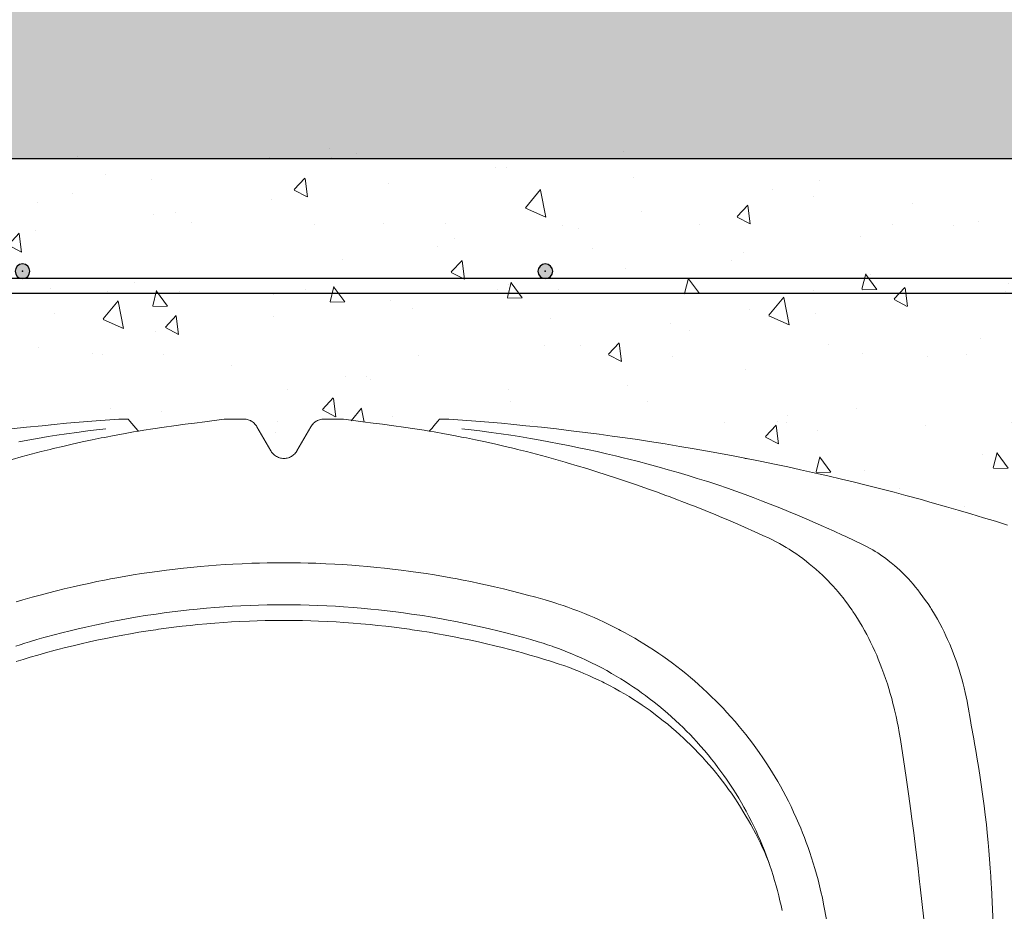
# Model space of a CAD drawing. Units: millimetres. Extents: x 190191 to 758478, y -189629 to 181124.
# Drawn here: x 229190 to 229590, y 64265 to 64627 of the extents above; entities that cross this region are included whole.
import ezdxf

# ---------------------------------------------------------------- set-up
doc = ezdxf.new("R2010")
doc.units = ezdxf.units.MM
doc.linetypes.add('CONTINUA', pattern=[0])
for name, color, linetype, lineweight in [('CUPOLEX', 7, 'CONTINUA', 0), ('CUPOLEX-1', 8, 'Continuous', 9), ('L-retino', 8, 'Continuous', 9)]:
    doc.layers.add(name, color=color, linetype=linetype, lineweight=lineweight)
for name, color, linetype in [('Finishing Sectioned', 3, 'Continuous'), ('Hatch', 252, 'Continuous'), ('Insulation', 74, 'Continuous'), ('Sectioned', 5, 'Continuous'), ('Thin', 191, 'Continuous'), ('View', 9, 'Continuous')]:
    doc.layers.add(name, color=color, linetype=linetype)

# ---------------------------------------------------------------- blocks, each defined once
blk = doc.blocks.new('cupolex h 60')
at = {"layer": 'Hatch', "transparency": 33554687}
h = blk.add_hatch(color=256, dxfattribs=at)
h.dxf.hatch_style = 1
edge = h.paths.add_edge_path()
edge.add_arc((0.24887, 0.66739), 0.003, 0, 360)
h = blk.add_hatch(color=256, dxfattribs=at)
h.dxf.hatch_style = 1
edge = h.paths.add_edge_path()
edge.add_arc((0.46113, 0.66739), 0.003, 0, 360)
at = {"layer": 'L-retino'}
h = blk.add_hatch(dxfattribs=at)
h.set_pattern_fill('AR-CONC', color=256, scale=0.01, angle=103.0871, style=0)
h.set_pattern_definition([(82.65814, (58.627834, 19.77152), (0.06377278, 0.03342204), [0.0075, -0.0825]), (27.65814, (58.62783, 19.77152), (-0.05227174, 0.05584008), [0.006, -0.066]), (133.10954, (58.63315, 19.774305), (0.01150111, 0.08926211), [0.00637402, -0.07011421]), (78.84234, (58.61704, 19.78836), (0.09878341, 0.0436559), [0.01125, -0.12375]), (129.29374, (58.62527, 19.792), (0.02612388, 0.13244826), [0.00956103, -0.1051713]), (23.84234, (58.61704, 19.78836), (0.02612378, 0.13244829), [0.009, -0.099]), (53.65814, (58.62816, 19.789544), (0.071980255, -0.00168608), [0.0075, -0.0825]), (358.65814, (58.62816, 19.789544), (-0.01864609, 0.07418068), [0.006, -0.066]), (104.10954, (58.63416, 19.789404), (0.053334226, 0.07249455), [0.00637402, -0.07011421]), (70.158136, (58.627834, 19.77152), (-0.01694005, 0.028682686), [0, -0.0652, 0, -0.067, 0, -0.06625]), (40.158136, (58.627834, 19.77152), (0.00086451, 0.047401629), [0, -0.0382, 0, -0.0637, 0, -0.02525]), (0.158136, (58.60906, 19.759486), (0.046159911, 0.026907503), [0, -0.025, 0, -0.078, 0, -0.1035]), (350.15814, (58.60064, 19.75409), (0.043696834, 0.039898093), [0, -0.0325, 0, -0.0518, 0, -0.0735])])
h.paths.add_polyline_path([(0.71, 0.54905), (0.71, 0.719), (0, 0.719), (0, 0.54905), (0.00253, 0.54905), (0.01228, 0.53667), (0.02131, 0.53418), (0.03225, 0.53797), (0.03577, 0.5417), (0.04337, 0.55324), (0.04891, 0.55833), (0.05599, 0.56245), (0.11854, 0.58054), (0.17769, 0.5934), (0.25047, 0.60405), (0.29182, 0.60737), (0.29598, 0.60248), (0.32084, 0.60598), (0.33561, 0.60737), (0.34138, 0.60675), (0.34383, 0.60464), (0.35074, 0.59316), (0.35429, 0.59146), (0.35725, 0.59184), (0.36027, 0.59446), (0.36452, 0.60182), (0.36862, 0.60675), (0.37439, 0.60737), (0.38028, 0.60719), (0.39509, 0.60527), (0.41417, 0.60263), (0.41818, 0.60737), (0.50974, 0.59731), (0.55415, 0.5891), (0.61327, 0.57482), (0.63908, 0.56734), (0.65603, 0.56148), (0.66934, 0.54979), (0.68184, 0.53556), (0.69311, 0.53474), (0.70347, 0.54217), (0.70747, 0.54905)])
for p in [(0.24887, 0.66739, -0.33369), (0.24887, 0.66739, -0.33369), (0.24887, 0.66739, -0.33369), (0.46113, 0.66739, -0.33369), (0.46113, 0.66739, -0.33369), (0.46113, 0.66739, -0.33369)]:
    blk.add_point(p)
at = {"layer": 'CUPOLEX', "color": 115, "linetype": 'Continuous'}
for p, q in [((0.28798, 0.60737, -0.33369), (0.29182, 0.60737, -0.33369)), ((0.37136, 0.60737, -0.33369), (0.37136, 0.60737, -0.33369)), ((0.37439, 0.60737, -0.33369), (0.37439, 0.60737, -0.33369)), ((0.42202, 0.60737, -0.33369), (0.41818, 0.60737, -0.33369)), ((0.3469, 0.59936, -0.33369), (0.3469, 0.59936, -0.33369)), ((0.34973, 0.59446, -0.33369), (0.34973, 0.59446, -0.33369))]:
    blk.add_line(p, q, dxfattribs=at)
at = {"layer": 'CUPOLEX', "color": 115, "linetype": 'Continuous', "elevation": -0.33369}
for points in [[(0.355, 0.59141), (0.35451, 0.59143), (0.35407, 0.59149), (0.35366, 0.59156), (0.35318, 0.59169), (0.35275, 0.59185), (0.35238, 0.59201), (0.35195, 0.59223), (0.35159, 0.59246), (0.3512, 0.59274), (0.3509, 0.593), (0.35058, 0.59331), (0.35028, 0.59365), (0.35003, 0.59398), (0.3498, 0.59434), (0.34973, 0.59446), (0.3469, 0.59936), (0.34406, 0.60427), (0.34406, 0.60427), (0.34383, 0.60464), (0.34353, 0.60505), (0.34326, 0.60536), (0.34294, 0.60568), (0.3426, 0.60598), (0.34226, 0.60623), (0.3419, 0.60647), (0.34178, 0.60654), (0.34178, 0.60654), (0.34138, 0.60675), (0.34092, 0.60695), (0.34052, 0.60709), (0.34009, 0.60721), (0.33963, 0.6073), (0.33922, 0.60735), (0.33879, 0.60737), (0.33864, 0.60737), (0.33864, 0.60737), (0.33561, 0.60737), (0.33561, 0.60737), (0.33335, 0.60737), (0.33261, 0.60737)], [(0.355, 0.59141), (0.35549, 0.59143), (0.35593, 0.59149), (0.35634, 0.59156), (0.35682, 0.59169), (0.35725, 0.59185), (0.35762, 0.59201), (0.35805, 0.59223), (0.35841, 0.59246), (0.3588, 0.59274), (0.3591, 0.593), (0.35942, 0.59331), (0.35972, 0.59365), (0.35997, 0.59398), (0.3602, 0.59434), (0.36027, 0.59446), (0.36027, 0.59446), (0.3631, 0.59936), (0.3631, 0.59936), (0.36594, 0.60427), (0.36594, 0.60427), (0.36617, 0.60464), (0.36647, 0.60505), (0.36674, 0.60536), (0.36706, 0.60568), (0.3674, 0.60598), (0.36774, 0.60623), (0.3681, 0.60647), (0.36822, 0.60654), (0.36822, 0.60654), (0.36862, 0.60675), (0.36908, 0.60695), (0.36948, 0.60709), (0.36991, 0.60721), (0.37037, 0.6073), (0.37078, 0.60735), (0.37121, 0.60737), (0.37136, 0.60737), (0.37439, 0.60737), (0.37665, 0.60737), (0.37739, 0.60737)]]:
    blk.add_lwpolyline(points, dxfattribs=at)
at = {"layer": 'CUPOLEX', "color": 115, "linetype": 'Continuous'}
for points in [[(0.28798, 0.60737, -0.33369), (0.28798, 0.60737, -0.33369), (0.28247, 0.60697, -0.33369), (0.27708, 0.60655, -0.33369), (0.27183, 0.60612, -0.33369), (0.2667, 0.60566, -0.33369), (0.2617, 0.6052, -0.33369), (0.25682, 0.60471, -0.33369), (0.25047, 0.60405, -0.33369), (0.24433, 0.60337, -0.33369), (0.23839, 0.60267, -0.33369), (0.23264, 0.60196, -0.33369), (0.22707, 0.60124, -0.33369), (0.22169, 0.60051, -0.33369), (0.21648, 0.59977, -0.33369), (0.21143, 0.59904, -0.33369), (0.20656, 0.5983, -0.33369), (0.20026, 0.59731, -0.33369), (0.19424, 0.59632, -0.33369), (0.18848, 0.59534, -0.33369), (0.18297, 0.59436, -0.33369), (0.17769, 0.5934, -0.33369), (0.17265, 0.59245, -0.33369), (0.16782, 0.59152, -0.33369), (0.16165, 0.5903, -0.33369), (0.15585, 0.5891, -0.33369), (0.15037, 0.58794, -0.33369), (0.14521, 0.58682, -0.33369), (0.14034, 0.58573, -0.33369), (0.13423, 0.58433, -0.33369), (0.12858, 0.583, -0.33369), (0.12336, 0.58174, -0.33369), (0.11854, 0.58054, -0.33369), (0.11261, 0.57904, -0.33369), (0.10727, 0.57765, -0.33369), (0.10248, 0.57638, -0.33369), (0.09673, 0.57482, -0.33369), (0.09176, 0.57344, -0.33369), (0.08602, 0.57181, -0.33369), (0.08131, 0.57044, -0.33369), (0.07615, 0.56892, -0.33369), (0.07092, 0.56734, -0.33369), (0.06616, 0.56588, -0.33369), (0.06127, 0.56434, -0.33369)], [(0.29182, 0.60737, -0.33369), (0.29182, 0.60737, -0.33369), (0.29248, 0.60651, -0.33369), (0.29325, 0.60557, -0.33369), (0.29407, 0.6046, -0.33369), (0.29485, 0.60371, -0.33369), (0.29569, 0.60279, -0.33369), (0.29598, 0.60248, -0.33369)], [(0.32295, 0.60623, -0.33369), (0.32295, 0.60623, -0.33369), (0.31872, 0.60574, -0.33369), (0.31491, 0.60527, -0.33369), (0.31035, 0.60467, -0.33369), (0.3064, 0.60411, -0.33369), (0.30184, 0.60343, -0.33369), (0.2981, 0.60283, -0.33369), (0.29598, 0.60248, -0.33369)], [(0.33261, 0.60737, -0.33369), (0.33261, 0.60737, -0.33369), (0.33164, 0.60735, -0.33369), (0.33076, 0.6073, -0.33369), (0.32972, 0.60719, -0.33369), (0.32295, 0.60623, -0.33369)], [(0.37739, 0.60737, -0.33369), (0.37739, 0.60737, -0.33369), (0.37836, 0.60735, -0.33369), (0.37924, 0.6073, -0.33369), (0.38028, 0.60719, -0.33369), (0.38705, 0.60623, -0.33369)], [(0.38705, 0.60623, -0.33369), (0.38705, 0.60623, -0.33369), (0.39128, 0.60574, -0.33369), (0.39509, 0.60527, -0.33369), (0.39965, 0.60467, -0.33369), (0.4036, 0.60411, -0.33369), (0.40816, 0.60343, -0.33369), (0.4119, 0.60283, -0.33369), (0.41402, 0.60248, -0.33369)], [(0.41818, 0.60737, -0.33369), (0.41818, 0.60737, -0.33369), (0.41752, 0.60651, -0.33369), (0.41675, 0.60557, -0.33369), (0.41593, 0.6046, -0.33369), (0.41515, 0.60371, -0.33369), (0.41431, 0.60279, -0.33369), (0.41402, 0.60248, -0.33369)], [(0.42202, 0.60737, -0.33369), (0.42202, 0.60737, -0.33369), (0.42753, 0.60697, -0.33369), (0.43292, 0.60655, -0.33369), (0.43817, 0.60612, -0.33369), (0.4433, 0.60566, -0.33369), (0.4483, 0.6052, -0.33369), (0.45318, 0.60471, -0.33369), (0.45953, 0.60405, -0.33369), (0.46567, 0.60337, -0.33369)], [(0.16664, 0.5913, -0.33369), (0.16664, 0.5913, -0.33369), (0.16713, 0.59138, -0.33369), (0.16764, 0.59141, -0.33369), (0.16781, 0.59141, -0.33369)]]:
    blk.add_polyline3d(points, dxfattribs=at)
at = {"layer": 'CUPOLEX-1', "color": 115, "linetype": 'Continuous'}
for points in [[(0.28275, 0.60345, -0.33369), (0.28275, 0.60345, -0.33369), (0.27896, 0.60301, -0.33369), (0.27539, 0.60256, -0.33369), (0.27089, 0.60197, -0.33369), (0.26673, 0.60138, -0.33369), (0.26288, 0.60081, -0.33369), (0.25933, 0.60025, -0.33369), (0.25494, 0.59953, -0.33369), (0.25099, 0.59884, -0.33369), (0.24744, 0.5982, -0.33369), (0.24318, 0.59739, -0.33369), (0.23949, 0.59666, -0.33369), (0.23522, 0.59578, -0.33369), (0.23172, 0.59504, -0.33369), (0.22787, 0.59419, -0.33369), (0.22396, 0.59329, -0.33369), (0.2204, 0.59245, -0.33369), (0.21673, 0.59156, -0.33369), (0.21551, 0.59125, -0.33369), (0.21551, 0.59125, -0.33369), (0.21103, 0.59011, -0.33369), (0.20715, 0.58909, -0.33369), (0.20267, 0.58788, -0.33369), (0.19899, 0.58685, -0.33369), (0.19497, 0.58568, -0.33369), (0.1909, 0.58446, -0.33369), (0.18719, 0.58332, -0.33369), (0.1834, 0.58212, -0.33369), (0.18214, 0.58171, -0.33369), (0.18214, 0.58171, -0.33369), (0.17886, 0.58063, -0.33369), (0.17494, 0.5793, -0.33369), (0.17156, 0.57812, -0.33369), (0.16768, 0.57673, -0.33369), (0.16451, 0.57556, -0.33369), (0.16106, 0.57425, -0.33369), (0.15756, 0.57288, -0.33369), (0.15439, 0.57162, -0.33369), (0.15115, 0.57029, -0.33369), (0.15007, 0.56984, -0.33369), (0.15007, 0.56984, -0.33369), (0.14643, 0.56833, -0.33369), (0.14274, 0.56676, -0.33369), (0.13937, 0.56531, -0.33369), (0.13592, 0.56378, -0.33369), (0.13477, 0.56327, -0.33369), (0.13477, 0.56327, -0.33369), (0.13155, 0.56182, -0.33369), (0.12826, 0.5603, -0.33369), (0.12716, 0.55979, -0.33369), (0.12716, 0.55979, -0.33369), (0.1229, 0.55777, -0.33369), (0.1204, 0.55657, -0.33369), (0.11956, 0.55617, -0.33369), (0.11956, 0.55617, -0.33369), (0.11849, 0.55564, -0.33369), (0.11727, 0.555, -0.33369), (0.11594, 0.55426, -0.33369), (0.11494, 0.55366, -0.33369), (0.11393, 0.55303, -0.33369), (0.11272, 0.55224, -0.33369), (0.11178, 0.55159, -0.33369), (0.11178, 0.55159, -0.33369), (0.11078, 0.55087, -0.33369), (0.10964, 0.55001, -0.33369), (0.1084, 0.54903, -0.33369), (0.10716, 0.548, -0.33369), (0.10605, 0.54703, -0.33369), (0.10492, 0.54599, -0.33369), (0.10455, 0.54564, -0.33369), (0.10455, 0.54564, -0.33369), (0.10353, 0.54465, -0.33369), (0.1026, 0.54371, -0.33369), (0.10147, 0.54252, -0.33369), (0.10047, 0.54142, -0.33369), (0.09958, 0.5404, -0.33369), (0.09853, 0.53916, -0.33369), (0.09764, 0.53806, -0.33369), (0.09663, 0.53675, -0.33369), (0.09554, 0.53529, -0.33369), (0.09445, 0.53377, -0.33369), (0.09348, 0.53235, -0.33369), (0.09251, 0.53087, -0.33369), (0.09219, 0.53036, -0.33369), (0.09219, 0.53036, -0.33369), (0.09129, 0.52891, -0.33369), (0.09045, 0.5275, -0.33369), (0.08966, 0.52613, -0.33369), (0.08868, 0.52435, -0.33369), (0.08779, 0.52264, -0.33369), (0.08697, 0.521, -0.33369), (0.08622, 0.51943, -0.33369), (0.08553, 0.51794, -0.33369), (0.0847, 0.51603, -0.33369), (0.08395, 0.51423, -0.33369), (0.08329, 0.51256, -0.33369), (0.08269, 0.51099, -0.33369), (0.08199, 0.50903, -0.33369), (0.08139, 0.50725, -0.33369), (0.08087, 0.50563, -0.33369), (0.08027, 0.50367, -0.33369), (0.07978, 0.50195, -0.33369), (0.07925, 0.49995, -0.33369), (0.07883, 0.49829, -0.33369), (0.0784, 0.49646, -0.33369), (0.07798, 0.49458, -0.33369), (0.07763, 0.49285, -0.33369), (0.0773, 0.49106, -0.33369), (0.07719, 0.49046, -0.33369), (0.07719, 0.49046, -0.33369), (0.07623, 0.48499, -0.33369), (0.07592, 0.48315, -0.33369), (0.07592, 0.48315, -0.33369), (0.07495, 0.47759, -0.33369), (0.07463, 0.47573, -0.33369), (0.07463, 0.47573, -0.33369), (0.0741, 0.47284, -0.33369), (0.07349, 0.46937, -0.33369), (0.07299, 0.46635, -0.33369), (0.07244, 0.46287, -0.33369), (0.07187, 0.45904, -0.33369), (0.07133, 0.45514, -0.33369), (0.07071, 0.45039, -0.33369), (0.07025, 0.44669, -0.33369), (0.07025, 0.44669, -0.33369), (0.06979, 0.4428, -0.33369), (0.06943, 0.43941, -0.33369), (0.06905, 0.4355, -0.33369), (0.06876, 0.43228, -0.33369), (0.06848, 0.42875, -0.33369), (0.06822, 0.42516, -0.33369), (0.06801, 0.42188, -0.33369), (0.06783, 0.4185, -0.33369), (0.06778, 0.41738, -0.33369), (0.06778, 0.41738, -0.33369), (0.0654, 0.36617, -0.33369)], [(0.29598, 0.60248, -0.33369), (0.294, 0.60215, -0.33369), (0.28984, 0.60141, -0.33369), (0.28605, 0.60071, -0.33369), (0.28216, 0.59996, -0.33369), (0.28087, 0.59971, -0.33369), (0.28087, 0.59971, -0.33369), (0.27716, 0.59895, -0.33369), (0.2731, 0.59809, -0.33369), (0.26898, 0.59717, -0.33369), (0.26523, 0.59631, -0.33369), (0.26138, 0.59539, -0.33369), (0.2601, 0.59508, -0.33369), (0.2601, 0.59508, -0.33369), (0.25644, 0.59416, -0.33369), (0.25243, 0.59312, -0.33369), (0.24835, 0.59203, -0.33369), (0.24465, 0.591, -0.33369), (0.24084, 0.58992, -0.33369), (0.23957, 0.58955, -0.33369), (0.23957, 0.58955, -0.33369), (0.23594, 0.58847, -0.33369), (0.23196, 0.58726, -0.33369), (0.2279, 0.586, -0.33369), (0.22421, 0.58481, -0.33369), (0.2204, 0.58357, -0.33369), (0.21913, 0.58314, -0.33369), (0.21913, 0.58314, -0.33369), (0.2155, 0.58192, -0.33369), (0.2115, 0.58055, -0.33369), (0.20743, 0.57912, -0.33369), (0.20371, 0.57779, -0.33369), (0.19987, 0.57639, -0.33369), (0.19859, 0.57592, -0.33369), (0.19859, 0.57592, -0.33369), (0.19473, 0.57447, -0.33369), (0.19344, 0.57398, -0.33369), (0.19344, 0.57398, -0.33369), (0.18958, 0.5725, -0.33369), (0.1883, 0.572, -0.33369), (0.1883, 0.572, -0.33369), (0.18399, 0.57029, -0.33369), (0.17958, 0.56848, -0.33369), (0.17812, 0.56787, -0.33369), (0.17812, 0.56787, -0.33369), (0.17385, 0.56607, -0.33369), (0.16946, 0.56418, -0.33369), (0.16801, 0.56354, -0.33369), (0.16801, 0.56354, -0.33369), (0.16375, 0.56165, -0.33369), (0.16049, 0.56017, -0.33369), (0.15798, 0.559, -0.33369), (0.15798, 0.559, -0.33369), (0.15663, 0.55835, -0.33369), (0.15538, 0.55771, -0.33369), (0.15382, 0.55688, -0.33369), (0.1524, 0.55607, -0.33369), (0.1511, 0.5553, -0.33369), (0.14992, 0.55457, -0.33369), (0.14847, 0.55363, -0.33369), (0.14718, 0.55276, -0.33369), (0.14566, 0.55169, -0.33369), (0.14436, 0.55073, -0.33369), (0.14288, 0.5496, -0.33369), (0.14168, 0.54864, -0.33369), (0.14039, 0.54757, -0.33369), (0.13909, 0.54646, -0.33369), (0.13753, 0.54507, -0.33369), (0.13634, 0.54397, -0.33369), (0.13634, 0.54397, -0.33369), (0.13534, 0.54302, -0.33369), (0.13412, 0.5418, -0.33369), (0.13304, 0.54068, -0.33369), (0.13208, 0.53964, -0.33369), (0.13094, 0.53837, -0.33369), (0.12997, 0.53724, -0.33369), (0.12887, 0.5359, -0.33369), (0.12797, 0.53478, -0.33369), (0.12701, 0.53353, -0.33369), (0.12604, 0.53223, -0.33369), (0.12518, 0.53102, -0.33369), (0.1243, 0.52976, -0.33369), (0.12402, 0.52933, -0.33369), (0.12402, 0.52933, -0.33369), (0.12305, 0.52788, -0.33369), (0.12215, 0.52647, -0.33369), (0.12131, 0.52509, -0.33369), (0.12025, 0.52331, -0.33369), (0.11929, 0.5216, -0.33369), (0.1184, 0.51995, -0.33369), (0.11758, 0.51838, -0.33369), (0.11682, 0.51688, -0.33369), (0.1159, 0.51497, -0.33369), (0.11508, 0.51317, -0.33369), (0.11434, 0.51149, -0.33369), (0.11367, 0.50992, -0.33369), (0.11288, 0.50796, -0.33369), (0.11219, 0.50617, -0.33369), (0.11139, 0.504, -0.33369), (0.11073, 0.50211, -0.33369), (0.11, 0.49989, -0.33369), (0.10943, 0.49805, -0.33369), (0.10882, 0.49601, -0.33369), (0.10824, 0.49392, -0.33369), (0.10774, 0.492, -0.33369), (0.10724, 0.49001, -0.33369), (0.10709, 0.48934, -0.33369), (0.10709, 0.48934, -0.33369), (0.10647, 0.48661, -0.33369), (0.10587, 0.48379, -0.33369), (0.10568, 0.48285, -0.33369), (0.10568, 0.48285, -0.33369), (0.10515, 0.4801, -0.33369), (0.10464, 0.47727, -0.33369), (0.10448, 0.47632, -0.33369), (0.10448, 0.47632, -0.33369), (0.10341, 0.46919, -0.33369), (0.10235, 0.46192, -0.33369), (0.10141, 0.45527, -0.33369), (0.10048, 0.44841, -0.33369), (0.10017, 0.44612, -0.33369), (0.10017, 0.44612, -0.33369), (0.0993, 0.43937, -0.33369), (0.09844, 0.43249, -0.33369), (0.09768, 0.4262, -0.33369), (0.09693, 0.41973, -0.33369), (0.09669, 0.41757, -0.33369), (0.09669, 0.41757, -0.33369), (0.09092, 0.36627, -0.33369)], [(0.41402, 0.60248, -0.33369), (0.416, 0.60215, -0.33369), (0.42016, 0.60141, -0.33369), (0.42395, 0.60071, -0.33369), (0.42784, 0.59996, -0.33369), (0.42913, 0.59971, -0.33369), (0.42913, 0.59971, -0.33369), (0.43284, 0.59895, -0.33369), (0.4369, 0.59809, -0.33369), (0.44102, 0.59717, -0.33369), (0.44477, 0.59631, -0.33369), (0.44862, 0.59539, -0.33369), (0.4499, 0.59508, -0.33369), (0.4499, 0.59508, -0.33369), (0.45356, 0.59416, -0.33369), (0.45757, 0.59312, -0.33369), (0.46165, 0.59203, -0.33369), (0.46535, 0.591, -0.33369)], [(0.42725, 0.60345, -0.33369), (0.42725, 0.60345, -0.33369), (0.43104, 0.60301, -0.33369), (0.43461, 0.60256, -0.33369), (0.43911, 0.60197, -0.33369), (0.44327, 0.60138, -0.33369), (0.44712, 0.60081, -0.33369), (0.45067, 0.60025, -0.33369), (0.45506, 0.59953, -0.33369), (0.45901, 0.59884, -0.33369), (0.46256, 0.5982, -0.33369)], [(0.12326, 0.34556, -0.68869), (0.13589, 0.4105, -0.68869), (0.13589, 0.4105, -0.68869), (0.1364, 0.41305, -0.68869), (0.13695, 0.41555, -0.68869), (0.13753, 0.41798, -0.68869), (0.13813, 0.42036, -0.68869), (0.13875, 0.42269, -0.68869), (0.1394, 0.42496, -0.68869), (0.14006, 0.42717, -0.68869), (0.14075, 0.42934, -0.68869), (0.14145, 0.43145, -0.68869), (0.14217, 0.43352, -0.68869), (0.1429, 0.43554, -0.68869), (0.14364, 0.4375, -0.68869), (0.1444, 0.43943, -0.68869), (0.14516, 0.4413, -0.68869), (0.14593, 0.44314, -0.68869), (0.14698, 0.44552, -0.68869), (0.14804, 0.44783, -0.68869), (0.14911, 0.45007, -0.68869), (0.15018, 0.45223, -0.68869), (0.15126, 0.45433, -0.68869), (0.15234, 0.45636, -0.68869), (0.15343, 0.45832, -0.68869), (0.15451, 0.46023, -0.68869), (0.15559, 0.46207, -0.68869), (0.15667, 0.46385, -0.68869), (0.15775, 0.46558, -0.68869), (0.15919, 0.46781, -0.68869), (0.16061, 0.46994, -0.68869), (0.16202, 0.47199, -0.68869), (0.16342, 0.47394, -0.68869), (0.1648, 0.47582, -0.68869), (0.16616, 0.47762, -0.68869), (0.1675, 0.47934, -0.68869), (0.16882, 0.48099, -0.68869), (0.17012, 0.48257, -0.68869), (0.17183, 0.48458, -0.68869), (0.1735, 0.48649, -0.68869), (0.17513, 0.48829, -0.68869), (0.17671, 0.48999, -0.68869), (0.17826, 0.4916, -0.68869), (0.17975, 0.49312, -0.68869), (0.18121, 0.49456, -0.68869), (0.18309, 0.49637, -0.68869), (0.1849, 0.49805, -0.68869), (0.18663, 0.49962, -0.68869), (0.18828, 0.50107, -0.68869), (0.18986, 0.50242, -0.68869), (0.19187, 0.50409, -0.68869), (0.19376, 0.50561, -0.68869), (0.19553, 0.50699, -0.68869), (0.19718, 0.50824, -0.68869), (0.19925, 0.50976, -0.68869), (0.20113, 0.5111, -0.68869), (0.20284, 0.51229, -0.68869), (0.20491, 0.51368, -0.68869), (0.20673, 0.51486, -0.68869), (0.20885, 0.5162, -0.68869), (0.21062, 0.51727, -0.68869), (0.21257, 0.51843, -0.68869), (0.21457, 0.51958, -0.68869), (0.21641, 0.5206, -0.68869), (0.21832, 0.52162, -0.68869), (0.21896, 0.52196, -0.68869), (0.22113, 0.52307, -0.68869), (0.22303, 0.52401, -0.68869), (0.22523, 0.52507, -0.68869), (0.22706, 0.52591, -0.68869), (0.22907, 0.5268, -0.68869), (0.23113, 0.52768, -0.68869), (0.23301, 0.52846, -0.68869), (0.23496, 0.52924, -0.68869), (0.23561, 0.52949, -0.68869), (0.23561, 0.52949, -0.68869), (0.23764, 0.53025, -0.68869), (0.23972, 0.53101, -0.68869), (0.24162, 0.53166, -0.68869), (0.24358, 0.53232, -0.68869), (0.24423, 0.53253, -0.68869), (0.24423, 0.53253, -0.68869), (0.24624, 0.53316, -0.68869), (0.24898, 0.53398, -0.68869), (0.2518, 0.53478, -0.68869), (0.25274, 0.53504, -0.68869), (0.25274, 0.53504, -0.68869), (0.25607, 0.53596, -0.68869), (0.25908, 0.53675, -0.68869), (0.26269, 0.53768, -0.68869), (0.26583, 0.53845, -0.68869), (0.26947, 0.53931, -0.68869), (0.27246, 0.53999, -0.68869), (0.27575, 0.5407, -0.68869), (0.2791, 0.5414, -0.68869), (0.28216, 0.54201, -0.68869), (0.28531, 0.54261, -0.68869), (0.28636, 0.54281, -0.68869), (0.28636, 0.54281, -0.68869), (0.29019, 0.54349, -0.68869), (0.29381, 0.5441, -0.68869), (0.29723, 0.54464, -0.68869), (0.30046, 0.54512, -0.68869), (0.30351, 0.54555, -0.68869), (0.30735, 0.54606, -0.68869), (0.31091, 0.54649, -0.68869), (0.31421, 0.54686, -0.68869), (0.31726, 0.54718, -0.68869), (0.32103, 0.54753, -0.68869), (0.32442, 0.54782, -0.68869), (0.32748, 0.54806, -0.68869), (0.33114, 0.5483, -0.68869), (0.33432, 0.54849, -0.68869), (0.338, 0.54867, -0.68869), (0.34203, 0.54883, -0.68869), (0.34511, 0.54893, -0.68869), (0.34824, 0.54899, -0.68869), (0.35204, 0.54904, -0.68869), (0.355, 0.54905, -0.68869)], [(0.46376, 0.53316, -0.68869), (0.46102, 0.53398, -0.68869), (0.4582, 0.53478, -0.68869), (0.45726, 0.53504, -0.68869), (0.45726, 0.53504, -0.68869), (0.45393, 0.53596, -0.68869), (0.45092, 0.53675, -0.68869), (0.44731, 0.53768, -0.68869), (0.44417, 0.53845, -0.68869), (0.44053, 0.53931, -0.68869), (0.43754, 0.53999, -0.68869), (0.43425, 0.5407, -0.68869), (0.4309, 0.5414, -0.68869), (0.42784, 0.54201, -0.68869), (0.42469, 0.54261, -0.68869), (0.42364, 0.54281, -0.68869), (0.42364, 0.54281, -0.68869), (0.41981, 0.54349, -0.68869), (0.41619, 0.5441, -0.68869), (0.41277, 0.54464, -0.68869), (0.40954, 0.54512, -0.68869), (0.40649, 0.54555, -0.68869), (0.40265, 0.54606, -0.68869), (0.39909, 0.54649, -0.68869), (0.39579, 0.54686, -0.68869), (0.39274, 0.54718, -0.68869), (0.38897, 0.54753, -0.68869), (0.38558, 0.54782, -0.68869), (0.38252, 0.54806, -0.68869), (0.37886, 0.5483, -0.68869), (0.37568, 0.54849, -0.68869), (0.372, 0.54867, -0.68869), (0.36797, 0.54883, -0.68869), (0.36489, 0.54893, -0.68869), (0.36176, 0.54899, -0.68869), (0.35796, 0.54904, -0.68869), (0.355, 0.54905, -0.68869)], [(0.355, 0.53199, -0.66738), (0.355, 0.53199, -0.66738), (0.352, 0.53198, -0.66738), (0.34823, 0.53192, -0.66738), (0.34475, 0.53184, -0.66738), (0.34153, 0.53174, -0.66738), (0.33756, 0.53157, -0.66738), (0.33399, 0.53138, -0.66738), (0.33078, 0.53118, -0.66738), (0.32693, 0.5309, -0.66738), (0.32359, 0.53063, -0.66738), (0.31975, 0.53027, -0.66738), (0.31659, 0.52995, -0.66738), (0.31313, 0.52956, -0.66738), (0.30962, 0.52914, -0.66738), (0.30642, 0.52872, -0.66738), (0.30314, 0.52826, -0.66738), (0.30205, 0.5281, -0.66738)], [(0.355, 0.53199, -0.66738), (0.355, 0.53199, -0.66738), (0.358, 0.53198, -0.66738), (0.36177, 0.53192, -0.66738), (0.36525, 0.53184, -0.66738), (0.36847, 0.53174, -0.66738), (0.37244, 0.53157, -0.66738), (0.37601, 0.53138, -0.66738), (0.37922, 0.53118, -0.66738), (0.38307, 0.5309, -0.66738), (0.38641, 0.53063, -0.66738), (0.39025, 0.53027, -0.66738), (0.39341, 0.52995, -0.66738), (0.39687, 0.52956, -0.66738), (0.40038, 0.52914, -0.66738), (0.40358, 0.52872, -0.66738), (0.40686, 0.52826, -0.66738), (0.40795, 0.5281, -0.66738)], [(0.30205, 0.5281, -0.66738), (0.30205, 0.5281, -0.66738), (0.29867, 0.52759, -0.66738), (0.29556, 0.52709, -0.66738), (0.29172, 0.52643, -0.66738), (0.28828, 0.5258, -0.66738), (0.28518, 0.52521, -0.66738), (0.28147, 0.52446, -0.66738), (0.27826, 0.52378, -0.66738), (0.27457, 0.52297, -0.66738), (0.27153, 0.52226, -0.66738), (0.26821, 0.52146, -0.66738), (0.26484, 0.52062, -0.66738), (0.26178, 0.51982, -0.66738), (0.25864, 0.51897, -0.66738), (0.25759, 0.51868, -0.66738), (0.25759, 0.51868, -0.66738), (0.2547, 0.51786, -0.66738), (0.25177, 0.51699, -0.66738), (0.24977, 0.51638, -0.66738), (0.24796, 0.51579, -0.66738), (0.24611, 0.51516, -0.66738), (0.24549, 0.51495, -0.66738), (0.24549, 0.51495, -0.66738), (0.24358, 0.51425, -0.66738), (0.24171, 0.51355, -0.66738), (0.23987, 0.51283, -0.66738), (0.23808, 0.51209, -0.66738), (0.23632, 0.51134, -0.66738), (0.23459, 0.51058, -0.66738), (0.23234, 0.50955, -0.66738), (0.23016, 0.5085, -0.66738), (0.22803, 0.50744, -0.66738), (0.22596, 0.50636, -0.66738), (0.22395, 0.50527, -0.66738), (0.222, 0.50417, -0.66738), (0.2201, 0.50306, -0.66738), (0.21825, 0.50194, -0.66738), (0.21645, 0.50082, -0.66738), (0.21471, 0.4997, -0.66738), (0.21301, 0.49857, -0.66738), (0.21136, 0.49743, -0.66738), (0.20976, 0.4963, -0.66738), (0.2082, 0.49517, -0.66738), (0.20668, 0.49403, -0.66738), (0.20472, 0.49252, -0.66738), (0.20284, 0.49101, -0.66738), (0.20102, 0.48951, -0.66738), (0.19928, 0.48802, -0.66738), (0.1976, 0.48653, -0.66738), (0.19598, 0.48506, -0.66738), (0.19442, 0.4836, -0.66738), (0.19292, 0.48215, -0.66738), (0.19148, 0.48071, -0.66738), (0.1901, 0.47929, -0.66738), (0.18876, 0.47789, -0.66738), (0.18748, 0.4765, -0.66738), (0.18583, 0.47467, -0.66738), (0.18427, 0.47287, -0.66738), (0.18278, 0.4711, -0.66738), (0.18138, 0.46937, -0.66738), (0.18004, 0.46767, -0.66738), (0.17876, 0.466, -0.66738), (0.17755, 0.46437, -0.66738), (0.17641, 0.46277, -0.66738), (0.17531, 0.46121, -0.66738), (0.17393, 0.45917, -0.66738), (0.17265, 0.4572, -0.66738), (0.17144, 0.45529, -0.66738), (0.17032, 0.45344, -0.66738), (0.16926, 0.45165, -0.66738), (0.16828, 0.44992, -0.66738), (0.16736, 0.44825, -0.66738), (0.16621, 0.4461, -0.66738), (0.16517, 0.44406, -0.66738), (0.16421, 0.44211, -0.66738), (0.16333, 0.44025, -0.66738), (0.16253, 0.43849, -0.66738), (0.16155, 0.43625, -0.66738), (0.16067, 0.43417, -0.66738), (0.1599, 0.43222, -0.66738), (0.1592, 0.43041, -0.66738), (0.15838, 0.42817, -0.66738), (0.15766, 0.42613, -0.66738), (0.15705, 0.42428, -0.66738), (0.15634, 0.42206, -0.66738), (0.15576, 0.42011, -0.66738), (0.15512, 0.41786, -0.66738), (0.15462, 0.41599, -0.66738), (0.1541, 0.41393, -0.66738), (0.15361, 0.41183, -0.66738), (0.15318, 0.4099, -0.66738), (0.15277, 0.40791, -0.66738)], [(0.40795, 0.5281, -0.66738), (0.40795, 0.5281, -0.66738), (0.41133, 0.52759, -0.66738), (0.41444, 0.52709, -0.66738), (0.41828, 0.52643, -0.66738), (0.42172, 0.5258, -0.66738), (0.42482, 0.52521, -0.66738), (0.42853, 0.52446, -0.66738), (0.43174, 0.52378, -0.66738), (0.43543, 0.52297, -0.66738), (0.43847, 0.52226, -0.66738), (0.44179, 0.52146, -0.66738), (0.44516, 0.52062, -0.66738), (0.44822, 0.51982, -0.66738), (0.45136, 0.51897, -0.66738), (0.45241, 0.51868, -0.66738), (0.45241, 0.51868, -0.66738), (0.4553, 0.51786, -0.66738), (0.45823, 0.51699, -0.66738), (0.46023, 0.51638, -0.66738), (0.46204, 0.51579, -0.66738), (0.46389, 0.51516, -0.66738)], [(0.355, 0.52565, -0.66738), (0.355, 0.52565, -0.66738), (0.35108, 0.52563, -0.66738), (0.34745, 0.52557, -0.66738), (0.34409, 0.52549, -0.66738), (0.34099, 0.52538, -0.66738), (0.33717, 0.52521, -0.66738), (0.33373, 0.52503, -0.66738), (0.33064, 0.52483, -0.66738), (0.32693, 0.52456, -0.66738), (0.32373, 0.5243, -0.66738), (0.32002, 0.52396, -0.66738), (0.31698, 0.52365, -0.66738), (0.31365, 0.52328, -0.66738), (0.31027, 0.52288, -0.66738), (0.30719, 0.52248, -0.66738), (0.30403, 0.52205, -0.66738), (0.30297, 0.5219, -0.66738)], [(0.355, 0.52565, -0.66738), (0.355, 0.52565, -0.66738), (0.35892, 0.52563, -0.66738), (0.36255, 0.52557, -0.66738), (0.36591, 0.52549, -0.66738), (0.36901, 0.52538, -0.66738), (0.37283, 0.52521, -0.66738), (0.37627, 0.52503, -0.66738), (0.37936, 0.52483, -0.66738), (0.38307, 0.52456, -0.66738), (0.38627, 0.5243, -0.66738), (0.38998, 0.52396, -0.66738), (0.39302, 0.52365, -0.66738), (0.39635, 0.52328, -0.66738), (0.39973, 0.52288, -0.66738), (0.40281, 0.52248, -0.66738), (0.40597, 0.52205, -0.66738), (0.40703, 0.5219, -0.66738)], [(0.30297, 0.5219, -0.66738), (0.30297, 0.5219, -0.66738), (0.29988, 0.52143, -0.66738), (0.29608, 0.52083, -0.66738), (0.29266, 0.52025, -0.66738), (0.28959, 0.5197, -0.66738), (0.28591, 0.519, -0.66738), (0.28273, 0.51837, -0.66738), (0.27906, 0.5176, -0.66738), (0.27605, 0.51694, -0.66738), (0.27275, 0.51619, -0.66738), (0.26941, 0.51539, -0.66738), (0.26636, 0.51464, -0.66738), (0.26324, 0.51384, -0.66738), (0.2622, 0.51356, -0.66738), (0.2622, 0.51356, -0.66738), (0.25817, 0.51247, -0.66738), (0.2551, 0.51161, -0.66738), (0.25198, 0.51071, -0.66738), (0.24915, 0.50985, -0.66738), (0.24625, 0.50895, -0.66738), (0.24529, 0.50864, -0.66738), (0.24529, 0.50864, -0.66738), (0.24321, 0.50795, -0.66738), (0.24134, 0.50731, -0.66738), (0.23911, 0.5065, -0.66738), (0.2372, 0.50577, -0.66738), (0.235, 0.5049, -0.66738), (0.2332, 0.50415, -0.66738), (0.23124, 0.5033, -0.66738), (0.22926, 0.50241, -0.66738), (0.22747, 0.50157, -0.66738), (0.22564, 0.50068, -0.66738), (0.22503, 0.50037, -0.66738), (0.22503, 0.50037, -0.66738), (0.22286, 0.49925, -0.66738), (0.22076, 0.49812, -0.66738), (0.21873, 0.49699, -0.66738), (0.21677, 0.49585, -0.66738), (0.21488, 0.49471, -0.66738), (0.21305, 0.49357, -0.66738), (0.21129, 0.49243, -0.66738), (0.20959, 0.4913, -0.66738), (0.20795, 0.49017, -0.66738), (0.20636, 0.48904, -0.66738), (0.20483, 0.48792, -0.66738), (0.20286, 0.48643, -0.66738), (0.20098, 0.48496, -0.66738), (0.19919, 0.48351, -0.66738), (0.19747, 0.48207, -0.66738), (0.19584, 0.48066, -0.66738), (0.19428, 0.47927, -0.66738), (0.19279, 0.4779, -0.66738), (0.19136, 0.47655, -0.66738), (0.19, 0.47523, -0.66738), (0.18827, 0.47349, -0.66738), (0.18664, 0.47181, -0.66738), (0.18511, 0.47017, -0.66738), (0.18367, 0.46857, -0.66738), (0.18231, 0.46702, -0.66738), (0.18103, 0.46552, -0.66738), (0.17983, 0.46407, -0.66738), (0.17832, 0.46219, -0.66738), (0.17692, 0.46039, -0.66738), (0.17563, 0.45868, -0.66738), (0.17444, 0.45704, -0.66738), (0.17333, 0.45548, -0.66738), (0.17197, 0.45349, -0.66738), (0.17074, 0.45163, -0.66738), (0.16963, 0.4499, -0.66738), (0.16863, 0.44828, -0.66738), (0.16741, 0.44626, -0.66738), (0.16635, 0.44442, -0.66738), (0.16542, 0.44276, -0.66738), (0.16433, 0.44074, -0.66738), (0.16341, 0.43898, -0.66738), (0.16238, 0.43693, -0.66738), (0.16156, 0.43523, -0.66738), (0.16068, 0.43335, -0.66738), (0.15981, 0.43143, -0.66738), (0.15905, 0.42966, -0.66738), (0.15829, 0.42783, -0.66738), (0.15804, 0.42722, -0.66738)], [(0.40703, 0.5219, -0.66738), (0.40703, 0.5219, -0.66738), (0.41012, 0.52143, -0.66738), (0.41392, 0.52083, -0.66738), (0.41734, 0.52025, -0.66738), (0.42041, 0.5197, -0.66738), (0.42409, 0.519, -0.66738), (0.42727, 0.51837, -0.66738), (0.43094, 0.5176, -0.66738), (0.43395, 0.51694, -0.66738), (0.43725, 0.51619, -0.66738), (0.44059, 0.51539, -0.66738), (0.44364, 0.51464, -0.66738), (0.44676, 0.51384, -0.66738), (0.4478, 0.51356, -0.66738), (0.4478, 0.51356, -0.66738), (0.45183, 0.51247, -0.66738), (0.4549, 0.51161, -0.66738), (0.45802, 0.51071, -0.66738), (0.46085, 0.50985, -0.66738), (0.46375, 0.50895, -0.66738)]]:
    blk.add_polyline3d(points, dxfattribs=at)
at = {"layer": 'Sectioned'}
for centre in [(0.24887, 0.66739, -0.33369), (0.46113, 0.66739, -0.33369)]:
    blk.add_circle(centre, 0.003, dxfattribs=at)
at = {"layer": 'View'}
for p, q in [((0, 0.66439, -0.33369), (0.71, 0.66439, -0.33369)), ((0, 0.65839, -0.33369), (0.71, 0.65839, -0.33369))]:
    blk.add_line(p, q, dxfattribs=at)
blk = doc.blocks.new('Scossalina')
at = {"layer": 'Insulation'}
h = blk.add_hatch(dxfattribs=at)
h.set_pattern_fill('HONEY', color=256, scale=7)
h.set_pattern_definition([(0, (538228.863, -1661.216), (33.3375, 19.247415), [22.225, -44.45]), (120, (538228.863, -1661.216), (-33.3375, 19.247415), [22.225, -44.45]), (60, (538228.863, -1661.216), (7e-08, 38.49483), [-44.45, 22.225])])
h.paths.add_polyline_path([(540444.408, 258.258), (558455.778, 259.309), (558455.778, 146.83), (558455.776, 146.83), (558455.776, 151.819), (540444.322, 151.819)])
at = {"layer": 'Finishing Sectioned'}
blk.add_lwpolyline([(558458.825, 151.819), (540447.404, 151.819)], dxfattribs=at)
at = {"layer": 'Insulation', "xscale": -1000, "yscale": 1000, "zscale": 1000}
blk.add_blockref('cupolex h 60', (551824.658, -561.215, 333.692), dxfattribs=at)

msp = doc.modelspace()

# ---------------------------------------------------------------- block references
at = {"layer": 'Thin'}
msp.add_blockref('Scossalina', (-322172.25, 64418.99), dxfattribs=at)

doc.saveas('drawing.dxf')
